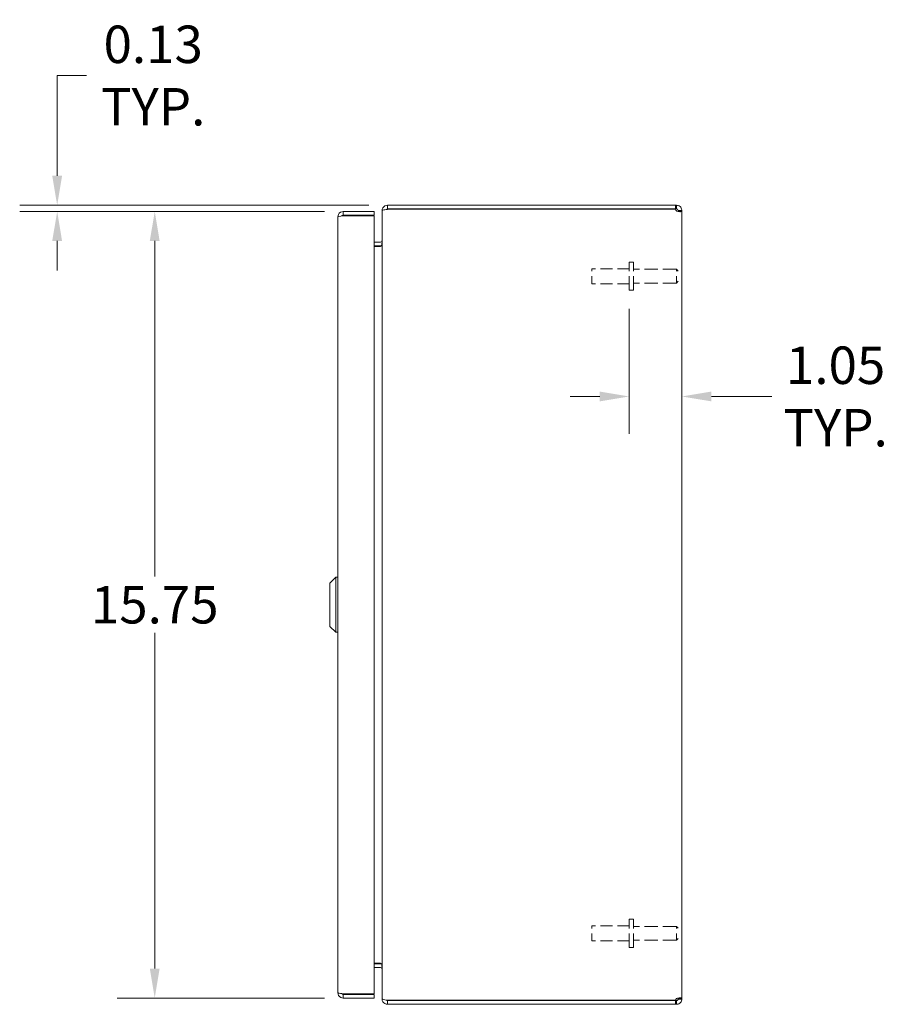
# Model space of a CAD drawing. Units: inches. Extents: x 3.8 to 99, y 1.2 to 63.8.
# Drawn here: x 49.4 to 66.8, y 26.1 to 45.8 of the extents above; entities that cross this region are included whole.
import ezdxf

# ---------------------------------------------------------------- set-up
doc = ezdxf.new("R2010")
doc.units = ezdxf.units.IN
doc.header["$LTSCALE"] = 6
doc.header["$MEASUREMENT"] = 0
doc.linetypes.add('DASHED', pattern=[0.2067, 0.1654, -0.0413])
for name, color, linetype, lineweight in [('Dimension (ANSI)', 7, 'Continuous', 5), ('Hidden (ANSI)', 7, 'DASHED', 5), ('Visible (ANSI)', 7, 'Continuous', 5)]:
    doc.layers.add(name, color=color, linetype=linetype, lineweight=lineweight)
doc.styles.add('Note Text (ANSI)', font='RomanS.shx')
doc.dimstyles.new('Default (ANSI)', dxfattribs={"dimscale": 6, "dimtxt": 0.125, "dimasz": 0.098425, "dimexe": 0.125, "dimexo": 0.0625, "dimgap": 0.031496, "dimtad": 0, "dimtih": 1, "dimtoh": 1, "dimrnd": 1e-08, "dimzin": 0, "dimdsep": 46, "dimtxsty": 'Note Text (ANSI)', "dimcen": 0.09, "dimdle": 0.393701, "dimclrd": 256, "dimclre": 256, "dimclrt": 256, "dimadec": 0, "dimazin": 0, "dimtfac": 0.96, "dimtofl": 0, "dimtmove": 0, "dimatfit": 3, "dimfxl": 1, "dimtolj": 1, "dimtzin": 4, "dimlwd": -1, "dimlwe": -1, "dimarcsym": 0})

# ---------------------------------------------------------------- blocks, each defined once
blk = doc.blocks.new('*D10')
at = {"layer": 'Defpoints', "color": 0, "transparency": 16777216}
for p in [(56.789, 42.063), (50.178, 41.938), (55.902, 41.938)]:
    blk.add_point(p, dxfattribs=at)
at = {"layer": 'Dimension (ANSI)', "transparency": 16777216}
for p, q in [((50.178, 42.653), (50.178, 44.66)), ((50.178, 44.66), (50.768, 44.66)), ((56.414, 42.063), (49.428, 42.063)), ((55.527, 41.938), (49.428, 41.938)), ((50.178, 41.347), (50.178, 40.756))]:
    blk.add_line(p, q, dxfattribs=at)
for points in [[(50.079, 42.653), (50.276, 42.653), (50.178, 42.063)], [(50.079, 41.347), (50.276, 41.347), (50.178, 41.938)]]:
    blk.add_solid(points, dxfattribs=at)
at = {"layer": 'Dimension (ANSI)', "transparency": 16777216, "insert": (52.1, 44.66), "char_height": 0.75, "attachment_point": 5, "style": 'Note Text (ANSI)'}
blk.add_mtext('\\A1;0.13\\PTYP.', dxfattribs=at)
blk = doc.blocks.new('*D11')
at = {"layer": 'Defpoints', "color": 0, "transparency": 16777216}
for p in [(55.902, 41.938), (52.131, 26.188), (55.902, 26.188)]:
    blk.add_point(p, dxfattribs=at)
at = {"layer": 'Dimension (ANSI)', "transparency": 16777216}
for p, q in [((55.527, 41.938), (51.381, 41.938)), ((52.131, 41.347), (52.131, 34.627)), ((52.131, 26.778), (52.131, 33.499)), ((55.527, 26.188), (51.381, 26.188))]:
    blk.add_line(p, q, dxfattribs=at)
for points in [[(52.032, 41.347), (52.229, 41.347), (52.131, 41.938)], [(52.032, 26.778), (52.229, 26.778), (52.131, 26.188)]]:
    blk.add_solid(points, dxfattribs=at)
at = {"layer": 'Dimension (ANSI)', "transparency": 16777216, "insert": (52.131, 34.063), "char_height": 0.75, "attachment_point": 5, "style": 'Note Text (ANSI)'}
blk.add_mtext('\\A1;15.75', dxfattribs=at)
blk = doc.blocks.new('*D21')
at = {"layer": 'Defpoints', "color": 0, "transparency": 16777216}
for p in [(61.629, 40.361), (62.683, 40.235), (62.683, 38.234)]:
    blk.add_point(p, dxfattribs=at)
at = {"layer": 'Dimension (ANSI)', "transparency": 16777216}
for p, q in [((61.629, 39.986), (61.629, 37.484)), ((61.039, 38.234), (60.448, 38.234)), ((63.274, 38.234), (64.484, 38.234))]:
    blk.add_line(p, q, dxfattribs=at)
for points in [[(61.039, 38.332), (61.039, 38.136), (61.629, 38.234)], [(63.274, 38.332), (63.274, 38.136), (62.683, 38.234)]]:
    blk.add_solid(points, dxfattribs=at)
at = {"layer": 'Dimension (ANSI)', "transparency": 16777216, "insert": (65.762, 38.234), "char_height": 0.75, "attachment_point": 5, "style": 'Note Text (ANSI)'}
blk.add_mtext('\\A1;1.05\\PTYP.', dxfattribs=at)

msp = doc.modelspace()

# ---------------------------------------------------------------- linework, layer by layer
at = {"layer": 'Hidden (ANSI)', "ltscale": 0.280639}
for p, q in [((61.6294, 40.3611), (61.6294, 40.9241)), ((61.7144, 40.3611), (61.7144, 40.9241)), ((61.6294, 27.2011), (61.6294, 27.7641)), ((61.7144, 27.2011), (61.7144, 27.7641))]:
    msp.add_line(p, q, dxfattribs=at)
at = {"layer": 'Hidden (ANSI)', "ltscale": 0.026883}
for p, q in [((61.7144, 40.9241), (61.6294, 40.9241)), ((61.7144, 40.3611), (61.6294, 40.3611)), ((61.7144, 27.7641), (61.6294, 27.7641)), ((61.7144, 27.2011), (61.6294, 27.2011))]:
    msp.add_line(p, q, dxfattribs=at)
at = {"layer": 'Hidden (ANSI)', "ltscale": 0.149495}
for p, q in [((60.8794, 40.4926), (60.8794, 40.7926)), ((60.8794, 27.3326), (60.8794, 27.6326))]:
    msp.add_line(p, q, dxfattribs=at)
at = {"layer": 'Hidden (ANSI)', "ltscale": 0.237987}
for p, q in [((61.6294, 40.7926), (60.8794, 40.7926)), ((61.6294, 40.4926), (60.8794, 40.4926)), ((61.6294, 27.6326), (60.8794, 27.6326)), ((61.6294, 27.3326), (60.8794, 27.3326))]:
    msp.add_line(p, q, dxfattribs=at)
at = {"layer": 'Hidden (ANSI)', "ltscale": 0.272907}
for p, q in [((62.5744, 40.7801), (61.7144, 40.7801)), ((62.5744, 40.5051), (61.7144, 40.5051)), ((62.5744, 27.6201), (61.7144, 27.6201)), ((62.5744, 27.3451), (61.7144, 27.3451))]:
    msp.add_line(p, q, dxfattribs=at)
at = {"layer": 'Hidden (ANSI)', "ltscale": 0.137028}
for p, q in [((62.5744, 40.5051), (62.5744, 40.7801)), ((62.5744, 27.3451), (62.5744, 27.6201))]:
    msp.add_line(p, q, dxfattribs=at)
at = {"layer": 'Hidden (ANSI)', "ltscale": 0.015613}
for p, q in [((62.6094, 40.7451), (62.5744, 40.7801)), ((62.6094, 40.5401), (62.5744, 40.5051)), ((62.6094, 27.5851), (62.5744, 27.6201)), ((62.6094, 27.3801), (62.5744, 27.3451))]:
    msp.add_line(p, q, dxfattribs=at)
at = {"layer": 'Visible (ANSI)'}
for p, q in [((56.7887, 42.0626), (56.7887, 41.9886)), ((62.5585, 42.0626), (56.7887, 42.0626)), ((62.5585, 42.0626), (62.5782, 42.0626)), ((62.5585, 41.9886), (62.5585, 42.0626)), ((62.5782, 42.013), (62.5782, 42.0626)), ((62.5782, 41.9886), (62.5782, 42.013)), ((55.7969, 26.2928), (55.7969, 41.8323)), ((56.5269, 41.9376), (55.9022, 41.9376)), ((55.9022, 41.8636), (55.9022, 41.9376)), ((55.9022, 41.8636), (56.5269, 41.8636)), ((55.9022, 41.8525), (56.5269, 41.8525)), ((56.5269, 41.8636), (56.5269, 41.9376)), ((56.5269, 41.8525), (56.5269, 26.2726)), ((56.6834, 41.9573), (56.6834, 41.9463)), ((56.6902, 41.9573), (56.6834, 41.9573)), ((56.6834, 26.1789), (56.6834, 41.9463)), ((62.5585, 41.9886), (56.7887, 41.9886)), ((56.7887, 41.9826), (56.7887, 41.9775)), ((56.7887, 41.9826), (62.5564, 41.9826)), ((62.5782, 41.9886), (62.5585, 41.9886)), ((62.6094, 41.9573), (62.6834, 41.9573)), ((62.6094, 41.949), (62.6094, 41.9573)), ((62.6094, 41.949), (62.6834, 41.949)), ((62.6834, 41.9573), (62.6834, 41.949)), ((62.6834, 41.949), (62.6834, 26.1762)), ((56.6522, 41.3241), (56.5269, 41.3241)), ((56.5269, 41.2501), (56.6522, 41.2501)), ((56.6522, 41.239), (56.5269, 41.239)), ((55.6394, 34.4956), (55.7575, 34.6137)), ((55.6394, 34.4956), (55.7575, 34.6137)), ((55.7575, 33.5114), (55.7575, 34.6137)), ((55.7575, 34.6137), (55.7969, 34.6137)), ((55.7575, 33.5114), (55.7575, 34.6137)), ((55.7575, 34.6137), (55.7969, 34.6137)), ((55.6394, 33.6295), (55.6394, 34.4956)), ((55.6394, 33.6295), (55.6394, 34.4956)), ((55.6394, 33.6295), (55.7575, 33.5114)), ((55.6394, 33.6295), (55.7575, 33.5114)), ((55.7575, 33.5114), (55.7969, 33.5114)), ((55.7575, 33.5114), (55.7969, 33.5114)), ((56.6522, 26.8861), (56.5269, 26.8861)), ((56.6522, 26.8751), (56.5269, 26.8751)), ((56.6522, 26.8011), (56.5269, 26.8011)), ((56.5269, 26.2726), (55.9022, 26.2726)), ((55.9022, 26.2616), (56.5269, 26.2616)), ((55.9022, 26.2616), (55.9022, 26.1876)), ((56.5269, 26.2616), (56.5269, 26.1876)), ((55.9022, 26.1876), (56.5269, 26.1876)), ((56.6834, 26.1789), (56.6834, 26.1678)), ((56.6902, 26.1678), (56.6834, 26.1678)), ((56.7887, 26.1476), (56.7887, 26.1426)), ((62.5564, 26.1426), (56.7887, 26.1426)), ((56.7887, 26.1366), (56.7887, 26.0626)), ((62.5585, 26.1366), (56.7887, 26.1366)), ((56.7887, 26.0626), (62.5585, 26.0626)), ((62.5585, 26.0626), (62.5585, 26.1366)), ((62.5585, 26.1366), (62.5782, 26.1366)), ((62.5782, 26.0626), (62.5585, 26.0626)), ((62.5782, 26.1121), (62.5782, 26.1366)), ((62.5782, 26.0626), (62.5782, 26.1121)), ((62.6094, 26.1762), (62.6834, 26.1762)), ((62.6094, 26.1678), (62.6094, 26.1762)), ((62.6094, 26.1678), (62.6834, 26.1678)), ((62.6834, 26.1762), (62.6834, 26.1678))]:
    msp.add_line(p, q, dxfattribs=at)
for centre, radius, start, end in [((56.7887, 41.9573), 0.0312, 90, 141.76634), ((62.6219, 42.001), 0.068, 195.76328, 229.98509), ((56.6522, 41.3553), 0.1052, 270, 277.93093), ((56.6522, 26.7698), 0.1053, 82.06907, 90), ((56.7887, 26.1678), 0.0312, 218.23366, 270), ((62.6219, 26.1241), 0.068, 130.01491, 164.23672)]:
    msp.add_arc(centre, radius, start, end, dxfattribs=at)
for points, knots in [([(56.7887, 42.0626), (56.7518, 42.0626), (56.7157, 42.0416), (56.6973, 42.0096), (56.6883, 41.9938), (56.6834, 41.9756), (56.6834, 41.9573)], [0, 0, 0, 0, 1.0506506, 1.0506506, 1.0506506, 1.5707963, 1.5707963, 1.5707963, 1.5707963]), ([(62.5782, 42.0626), (62.5993, 42.0626), (62.6268, 42.0546), (62.6476, 42.0364), (62.6684, 42.0182), (62.6805, 41.991), (62.6828, 41.9682), (62.6832, 41.9644), (62.6834, 41.9608), (62.6834, 41.9573)], [2.4432006, 2.4432006, 2.4432006, 2.4432006, 3.0882955, 3.0882955, 3.0882955, 3.7337818, 3.7337818, 3.7337818, 3.8399847, 3.8399847, 3.8399847, 3.8399847]), ([(55.9022, 41.9376), (55.8637, 41.9376), (55.8262, 41.9147), (55.8086, 41.8805), (55.801, 41.8657), (55.7969, 41.849), (55.7969, 41.8323)], [0, 0, 0, 0, 1.0950581, 1.0950581, 1.0950581, 1.5707963, 1.5707963, 1.5707963, 1.5707963]), ([(55.7969, 41.8323), (55.7969, 41.837), (55.8198, 41.8417), (55.854, 41.8464), (55.8688, 41.8484), (55.8855, 41.8505), (55.9022, 41.8525)], [0, 0, 0, 0, 1.0950581, 1.0950581, 1.0950581, 1.5707963, 1.5707963, 1.5707963, 1.5707963]), ([(55.8762, 41.8491), (55.8814, 41.8569), (55.89, 41.8626), (55.8994, 41.8634), (55.9003, 41.8635), (55.9013, 41.8636), (55.9022, 41.8636)], [0.57367433, 0.57367433, 0.57367433, 0.57367433, 1.48347479, 1.48347479, 1.48347479, 1.57079633, 1.57079633, 1.57079633, 1.57079633]), ([(56.6834, 41.9463), (56.6834, 41.9572), (56.7044, 41.9679), (56.7364, 41.9734), (56.7522, 41.9761), (56.7704, 41.9775), (56.7887, 41.9775)], [-1.5707963, -1.5707963, -1.5707963, -1.5707963, -0.5201457, -0.5201457, -0.5201457, 0, 0, 0, 0]), ([(62.6094, 41.9573), (62.6094, 41.9657), (62.6045, 41.9772), (62.5956, 41.9833), (62.59, 41.987), (62.5834, 41.9886), (62.5782, 41.9886)], [2.4432006, 2.4432006, 2.4432006, 2.4432006, 3.3010254, 3.3010254, 3.3010254, 3.8399847, 3.8399847, 3.8399847, 3.8399847]), ([(62.6834, 41.949), (62.6834, 41.9396), (62.6755, 41.9339), (62.6573, 41.9331), (62.639, 41.9324), (62.6119, 41.9364), (62.589, 41.9446), (62.5853, 41.946), (62.5816, 41.9474), (62.5782, 41.949)], [-2.2691883, -2.2691883, -2.2691883, -2.2691883, -1.6240935, -1.6240935, -1.6240935, -0.9786071, -0.9786071, -0.9786071, -0.8724043, -0.8724043, -0.8724043, -0.8724043]), ([(56.6522, 41.3241), (56.6639, 41.3241), (56.6754, 41.3313), (56.6804, 41.3419), (56.6824, 41.3461), (56.6834, 41.3507), (56.6834, 41.3553)], [-3.1415927, -3.1415927, -3.1415927, -3.1415927, -2.0128023, -2.0128023, -2.0128023, -1.5707963, -1.5707963, -1.5707963, -1.5707963]), ([(56.6522, 41.239), (56.6639, 41.239), (56.6754, 41.2634), (56.6804, 41.2992), (56.6824, 41.3133), (56.6834, 41.3288), (56.6834, 41.3443)], [-3.1415927, -3.1415927, -3.1415927, -3.1415927, -2.0128023, -2.0128023, -2.0128023, -1.5707963, -1.5707963, -1.5707963, -1.5707963]), ([(56.6522, 26.8861), (56.6639, 26.8861), (56.6754, 26.8617), (56.6804, 26.8259), (56.6824, 26.8119), (56.6834, 26.7964), (56.6834, 26.7809)], [-3.1415927, -3.1415927, -3.1415927, -3.1415927, -2.0128023, -2.0128023, -2.0128023, -1.5707963, -1.5707963, -1.5707963, -1.5707963]), ([(56.6522, 26.8011), (56.6639, 26.8011), (56.6754, 26.7938), (56.6804, 26.7832), (56.6824, 26.779), (56.6834, 26.7744), (56.6834, 26.7698)], [-3.1415927, -3.1415927, -3.1415927, -3.1415927, -2.0128023, -2.0128023, -2.0128023, -1.5707963, -1.5707963, -1.5707963, -1.5707963]), ([(55.7969, 26.2928), (55.7969, 26.2544), (55.8198, 26.2168), (55.854, 26.1993), (55.8688, 26.1916), (55.8855, 26.1876), (55.9022, 26.1876)], [0, 0, 0, 0, 1.0950581, 1.0950581, 1.0950581, 1.5707963, 1.5707963, 1.5707963, 1.5707963]), ([(55.9022, 26.2726), (55.8637, 26.2773), (55.8262, 26.282), (55.8086, 26.2867), (55.801, 26.2887), (55.7969, 26.2908), (55.7969, 26.2928)], [0, 0, 0, 0, 1.0950581, 1.0950581, 1.0950581, 1.5707963, 1.5707963, 1.5707963, 1.5707963]), ([(55.8762, 26.2761), (55.8814, 26.2682), (55.89, 26.2625), (55.8994, 26.2617), (55.9003, 26.2616), (55.9013, 26.2616), (55.9022, 26.2616)], [0.57367433, 0.57367433, 0.57367433, 0.57367433, 1.48347479, 1.48347479, 1.48347479, 1.57079633, 1.57079633, 1.57079633, 1.57079633]), ([(56.7887, 26.1476), (56.7518, 26.1476), (56.7157, 26.1538), (56.6973, 26.1633), (56.6883, 26.168), (56.6834, 26.1734), (56.6834, 26.1789)], [0, 0, 0, 0, 1.0506506, 1.0506506, 1.0506506, 1.5707963, 1.5707963, 1.5707963, 1.5707963]), ([(56.6834, 26.1678), (56.6834, 26.131), (56.7044, 26.0948), (56.7364, 26.0765), (56.7522, 26.0674), (56.7704, 26.0626), (56.7887, 26.0626)], [-1.5707963, -1.5707963, -1.5707963, -1.5707963, -0.5201457, -0.5201457, -0.5201457, 0, 0, 0, 0]), ([(62.5782, 26.1762), (62.5993, 26.1856), (62.6268, 26.1912), (62.6476, 26.192), (62.6684, 26.1928), (62.6805, 26.1887), (62.6828, 26.1805), (62.6832, 26.1792), (62.6834, 26.1777), (62.6834, 26.1762)], [0.8724043, 0.8724043, 0.8724043, 0.8724043, 1.5174992, 1.5174992, 1.5174992, 2.1629855, 2.1629855, 2.1629855, 2.2691883, 2.2691883, 2.2691883, 2.2691883]), ([(62.5782, 26.1366), (62.5865, 26.1366), (62.5981, 26.1414), (62.6041, 26.1504), (62.6079, 26.156), (62.6094, 26.1626), (62.6094, 26.1678)], [2.4432006, 2.4432006, 2.4432006, 2.4432006, 3.3010254, 3.3010254, 3.3010254, 3.8399847, 3.8399847, 3.8399847, 3.8399847]), ([(62.6834, 26.1678), (62.6834, 26.1466), (62.6755, 26.1191), (62.6573, 26.0984), (62.639, 26.0776), (62.6119, 26.0655), (62.589, 26.0631), (62.5853, 26.0627), (62.5816, 26.0626), (62.5782, 26.0626)], [2.4432006, 2.4432006, 2.4432006, 2.4432006, 3.0882955, 3.0882955, 3.0882955, 3.7337818, 3.7337818, 3.7337818, 3.8399847, 3.8399847, 3.8399847, 3.8399847])]:
    msp.add_open_spline(points, degree=3, knots=knots, dxfattribs=at)
for points in [[(62.6081, 41.9389), (62.609, 41.9415), (62.6094, 41.9449), (62.6094, 41.949)], [(62.6094, 26.1762), (62.6094, 26.1802), (62.6089, 26.1836), (62.6079, 26.1861)]]:
    msp.add_open_spline(points, degree=3, dxfattribs=at)

# ---------------------------------------------------------------- dimensions: what is measured, and where the dimension line sits
at = {"layer": 'Dimension (ANSI)'}
for base, p1, p2, angle, override, picture, middle in [((50.177511822, 41.93756292), (56.7886641455, 42.06256292), (55.9021680825, 41.93756292), 90, {"dimgap": 0.031496, "dimdec": 2, "dimtol": 0, "dimlim": 0, "dimtp": 0, "dimtm": 0, "dimtdec": 2, "dimatfit": 1}, '*D10', (52.0998965106, 44.659989335)), ((62.6834, 38.234), (61.6294, 40.3611), (62.6834, 40.2353), 180, {"dimgap": 0.031496, "dimtih": 0, "dimtoh": 0, "dimdec": 2, "dimse2": 1, "dimtol": 0, "dimlim": 0, "dimtp": 0, "dimtm": 0, "dimtdec": 2, "dimatfit": 1}, '*D21', (65.7625, 38.234))]:
    dim = msp.add_linear_dim(base=base, p1=p1, p2=p2, angle=angle, text='<>\\PTYP.', dimstyle='Default (ANSI)', override=override, dxfattribs=at)
    dim.commit()
    dim.dimension.update_dxf_attribs({"geometry": picture, "text_midpoint": middle, "dimtype": 160})
dim = msp.add_linear_dim(base=(52.1309, 26.1876), p1=(55.9022, 41.9376), p2=(55.9022, 26.1876), angle=90, dimstyle='Default (ANSI)', override={"dimgap": 0.031496, "dimdec": 2, "dimtol": 0, "dimlim": 0, "dimtp": 0, "dimtm": 0, "dimtdec": 2, "dimatfit": 1}, dxfattribs=at)
dim.commit()
dim.dimension.update_dxf_attribs({"geometry": '*D11', "text_midpoint": (52.1309, 34.0626), "dimtype": 160})

doc.saveas('drawing.dxf')
